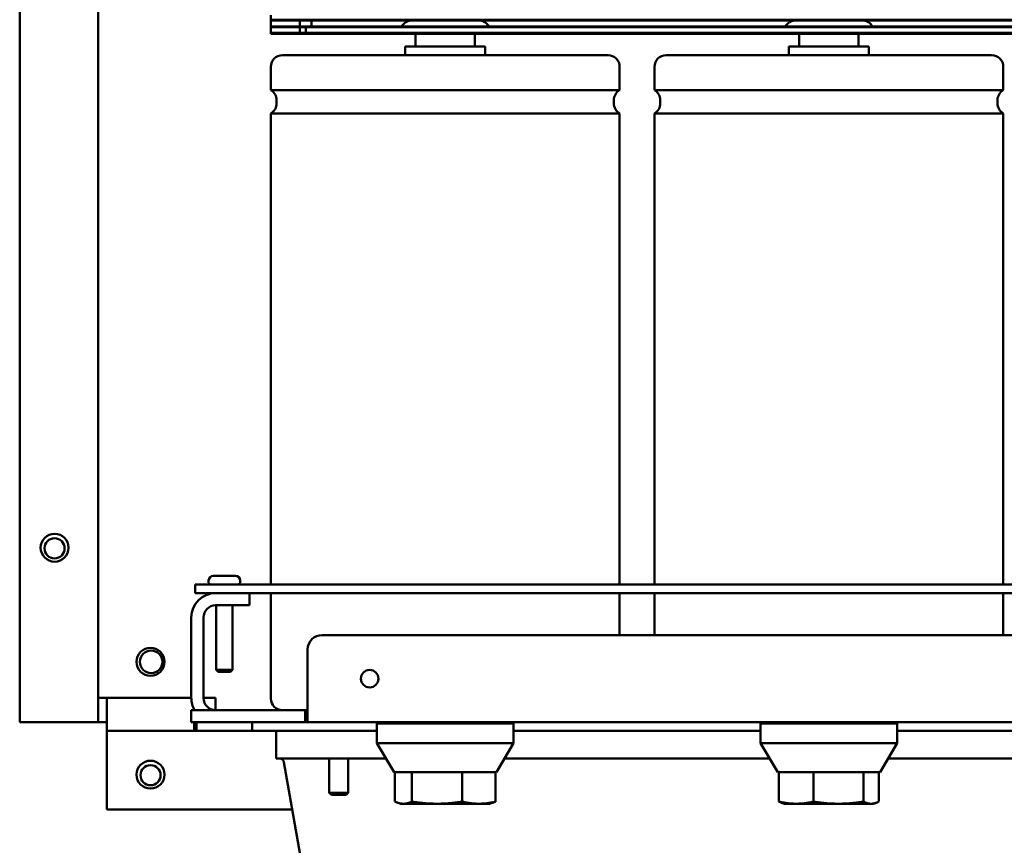
# Model space of a CAD drawing. Units: inches. Extents: x 3 to 337, y 7 to 213.
# Drawn here: x 278 to 286, y 111 to 118 of the extents above; entities that cross this region are included whole.
import ezdxf

# ---------------------------------------------------------------- set-up
doc = ezdxf.new("R2010")
doc.units = ezdxf.units.IN
doc.header["$LTSCALE"] = 20
doc.header["$MEASUREMENT"] = 0
doc.layers.add('Visible (ANSI)', color=7, linetype='Continuous', lineweight=50)

msp = doc.modelspace()

# ---------------------------------------------------------------- linework, layer by layer
at = {"layer": 'Visible (ANSI)'}
for p, q in [((277.6181, 133.6632), (277.6181, 112.1382)), ((278.2934, 112.347), (278.2934, 119.0528)), ((279.7784, 118.2173), (279.7784, 118.1773)), ((295.9784, 118.1773), (279.7784, 118.1773)), ((279.7784, 118.1703), (279.7784, 118.1773)), ((279.7784, 118.1703), (279.7784, 118.1203)), ((295.9784, 118.1703), (279.7784, 118.1703)), ((280.0284, 118.1703), (280.0284, 118.1203)), ((280.1284, 118.1703), (280.1284, 118.1203)), ((280.9268, 118.1469), (280.902, 118.1221)), ((281.63, 118.1469), (281.6548, 118.1221)), ((284.2268, 118.1469), (284.202, 118.1221)), ((284.93, 118.1469), (284.9548, 118.1221)), ((295.9784, 118.1203), (279.7784, 118.1203)), ((279.7784, 118.1133), (279.7784, 118.1203)), ((279.7784, 118.1133), (279.7784, 118.0633)), ((295.9784, 118.1133), (279.7784, 118.1133)), ((295.9784, 118.0633), (279.7784, 118.0633)), ((279.7784, 118.0563), (279.7784, 118.0633)), ((280.0284, 118.1133), (280.0284, 118.0633)), ((280.0784, 118.0633), (280.0784, 118.1133)), ((295.9784, 118.0563), (279.7784, 118.0563)), ((281.0225, 117.9473), (281.0225, 118.0563)), ((281.5343, 117.9473), (281.5343, 118.0563)), ((284.3225, 117.9473), (284.3225, 118.0563)), ((284.8343, 117.9473), (284.8343, 118.0563)), ((280.9344, 117.9473), (281.6224, 117.9473)), ((280.9344, 117.8723), (280.9344, 117.9473)), ((281.6224, 117.8723), (281.6224, 117.9473)), ((284.2344, 117.9473), (284.9224, 117.9473)), ((284.2344, 117.8723), (284.2344, 117.9473)), ((284.9224, 117.8723), (284.9224, 117.9473)), ((279.8784, 117.8723), (282.6784, 117.8723)), ((283.1784, 117.8723), (285.9784, 117.8723)), ((279.7784, 117.5723), (279.7784, 117.7723)), ((282.7784, 117.5723), (282.7784, 117.7723)), ((283.0784, 117.5723), (283.0784, 117.7723)), ((286.0784, 117.5723), (286.0784, 117.7723)), ((279.7784, 117.5723), (282.7784, 117.5723)), ((283.0784, 117.5723), (286.0784, 117.5723)), ((279.8284, 117.4589), (279.8284, 117.4857)), ((282.7284, 117.4589), (282.7284, 117.4857)), ((283.1284, 117.4589), (283.1284, 117.4857)), ((286.0284, 117.4589), (286.0284, 117.4857)), ((279.7784, 117.3723), (282.7784, 117.3723)), ((279.7784, 113.3228), (279.7784, 117.3723)), ((282.7784, 113.3228), (282.7784, 117.3723)), ((283.0784, 117.3723), (286.0784, 117.3723)), ((283.0784, 113.3228), (283.0784, 117.3723)), ((286.0784, 113.3228), (286.0784, 117.3723)), ((296.6284, 113.3228), (279.1284, 113.3228)), ((279.1284, 113.3228), (279.1284, 113.2478)), ((279.2434, 113.3378), (279.2434, 113.3558)), ((279.2834, 113.3958), (279.4734, 113.3958)), ((279.5134, 113.3378), (279.5134, 113.3558)), ((279.1284, 113.2478), (296.6284, 113.2478)), ((279.5944, 113.1432), (279.5944, 113.2478)), ((279.7784, 112.3424), (279.7784, 113.2478)), ((282.7784, 112.8878), (282.7784, 113.2478)), ((283.0784, 112.8878), (283.0784, 113.2478)), ((286.0784, 112.8878), (286.0784, 113.2478)), ((279.3036, 113.1432), (279.4694, 113.1432)), ((279.3094, 113.1432), (279.3094, 112.5878)), ((279.4474, 113.1432), (279.4474, 112.5878)), ((279.5944, 113.1432), (279.4694, 113.1432)), ((279.0944, 112.347), (279.0944, 113.0386)), ((279.199, 112.347), (279.199, 113.0386)), ((295.5374, 112.8878), (280.2194, 112.8878)), ((280.0944, 112.347), (280.0944, 112.7628)), ((279.3094, 112.5878), (279.4474, 112.5878)), ((279.3244, 112.5728), (279.3094, 112.5878)), ((279.4324, 112.5728), (279.3244, 112.5728)), ((279.4324, 112.5728), (279.4474, 112.5878)), ((279.0944, 112.347), (279.0944, 112.3993)), ((279.0944, 112.3993), (279.0944, 112.3993)), ((278.2934, 112.1382), (278.2934, 112.347)), ((278.2934, 112.347), (279.0944, 112.347)), ((278.3681, 112.347), (278.3681, 112.1382)), ((278.3684, 112.1478), (278.3684, 112.347)), ((279.199, 112.347), (279.3036, 112.347)), ((279.3036, 112.347), (279.3036, 112.2424)), ((280.0944, 112.347), (280.0944, 112.1378)), ((279.0944, 112.2424), (279.3444, 112.2424)), ((279.0944, 112.2424), (279.0944, 112.1378)), ((279.1184, 112.2497), (279.1184, 112.2424)), ((279.3444, 112.2424), (280.0744, 112.2424)), ((280.0744, 112.1378), (280.0744, 112.2424)), ((280.0744, 112.2424), (280.0944, 112.2424)), ((277.6181, 112.1382), (278.2834, 112.1382)), ((278.2834, 112.1382), (278.2934, 112.1382)), ((278.3681, 112.1382), (278.2934, 112.1382)), ((278.3684, 112.1478), (278.3684, 112.0631)), ((279.3444, 112.1378), (279.0944, 112.1378)), ((279.1184, 112.0631), (279.1184, 112.1378)), ((279.1384, 112.1378), (279.1384, 112.0631)), ((279.3444, 112.1378), (280.0744, 112.1378)), ((279.6184, 112.0631), (279.6184, 112.1378)), ((280.0944, 112.1378), (280.0744, 112.1378)), ((295.6624, 112.1378), (280.0944, 112.1378)), ((280.7009, 112.1378), (280.6909, 112.1278)), ((281.8559, 112.1378), (281.8659, 112.1278)), ((284.0009, 112.1378), (283.9909, 112.1278)), ((285.1559, 112.1378), (285.1659, 112.1278)), ((278.3684, 112.0531), (278.3684, 112.0631)), ((279.1184, 112.0631), (278.3684, 112.0631)), ((278.3684, 111.3878), (278.3684, 112.0531)), ((279.1384, 112.0631), (279.1184, 112.0631)), ((279.6184, 112.0631), (279.1384, 112.0631)), ((280.6909, 112.0631), (279.6184, 112.0631)), ((279.825, 111.8269), (279.825, 112.0631)), ((281.8659, 112.1278), (280.6909, 112.1278)), ((280.6909, 111.9578), (280.6909, 112.1278)), ((281.8659, 111.9578), (281.8659, 112.1278)), ((283.9909, 112.0631), (281.8659, 112.0631)), ((285.1659, 112.1278), (283.9909, 112.1278)), ((283.9909, 111.9578), (283.9909, 112.1278)), ((285.1659, 111.9578), (285.1659, 112.1278)), ((287.2909, 112.0631), (285.1659, 112.0631)), ((281.8659, 111.9578), (280.6909, 111.9578)), ((280.8384, 111.7078), (280.6909, 111.9578)), ((281.7184, 111.7078), (281.8659, 111.9578)), ((285.1659, 111.9578), (283.9909, 111.9578)), ((284.1384, 111.7078), (283.9909, 111.9578)), ((285.0184, 111.7078), (285.1659, 111.9578)), ((279.825, 111.8269), (280.2974, 111.8269)), ((280.1, 110.6098), (279.8911, 111.7943)), ((280.2804, 111.5314), (280.2804, 111.8269)), ((280.2974, 111.8269), (280.7681, 111.8269)), ((280.4444, 111.5314), (280.4444, 111.8269)), ((281.7887, 111.8269), (284.0681, 111.8269)), ((285.0887, 111.8269), (286.4392, 111.8269)), ((280.992, 111.7078), (280.8384, 111.7078)), ((280.8459, 111.4558), (280.8459, 111.7078)), ((280.992, 111.7078), (280.992, 111.4558)), ((281.4245, 111.7078), (280.992, 111.7078)), ((281.4245, 111.4558), (281.4245, 111.7078)), ((281.7109, 111.7078), (281.4245, 111.7078)), ((281.7109, 111.4558), (281.7109, 111.7078)), ((281.7184, 111.7078), (281.7109, 111.7078)), ((284.1488, 111.7078), (284.1384, 111.7078)), ((284.1488, 111.7078), (284.1488, 111.4558)), ((284.4458, 111.7078), (284.1488, 111.7078)), ((284.4458, 111.4558), (284.4458, 111.7078)), ((284.8754, 111.7078), (284.4458, 111.7078)), ((284.8754, 111.4558), (284.8754, 111.7078)), ((285.0184, 111.7078), (284.8754, 111.7078)), ((285.008, 111.4558), (285.008, 111.7078)), ((280.4444, 111.5314), (280.2804, 111.5314)), ((280.299, 111.5128), (280.2804, 111.5314)), ((280.4258, 111.5128), (280.299, 111.5128)), ((280.4258, 111.5128), (280.4444, 111.5314)), ((278.3684, 111.3878), (279.9628, 111.3878)), ((280.8974, 111.4378), (280.8744, 111.4448)), ((281.6594, 111.4378), (280.8974, 111.4378)), ((281.6594, 111.4378), (281.6824, 111.4448)), ((284.1974, 111.4378), (284.1788, 111.4435)), ((284.9594, 111.4378), (284.1974, 111.4378)), ((284.9594, 111.4378), (284.978, 111.4435))]:
    msp.add_line(p, q, dxfattribs=at)
for centre, radius in [((277.9181, 113.6382), 0.12), ((277.9181, 113.6332), 0.0865), ((278.7434, 112.6577), 0.12), ((278.7484, 112.6581), 0.097), ((280.6284, 112.5128), 0.075), ((278.7434, 111.6878), 0.12), ((278.7434, 111.6828), 0.0865)]:
    msp.add_circle(centre, radius, dxfattribs=at)
for centre, radius, start, end in [((280.9833, 118.0903), 0.08, 90, 135), ((281.5735, 118.0903), 0.08, 45, 90), ((284.2833, 118.0903), 0.08, 90, 135), ((284.8735, 118.0903), 0.08, 45, 90), ((280.8808, 118.1433), 0.03, 309.94451, 315), ((281.676, 118.1433), 0.03, 225, 230.05549), ((284.1808, 118.1433), 0.03, 309.94451, 315), ((284.976, 118.1433), 0.03, 225, 230.05549), ((279.8784, 117.7723), 0.1, 90, 180), ((282.6784, 117.7723), 0.1, 0, 90), ((283.1784, 117.7723), 0.1, 90, 180), ((285.9784, 117.7723), 0.1, 0, 90), ((279.7284, 117.4857), 0.1, 0, 60), ((282.8284, 117.4857), 0.1, 120, 180), ((283.0284, 117.4857), 0.1, 0, 60), ((286.1284, 117.4857), 0.1, 120, 180), ((279.7284, 117.4589), 0.1, 300, 0), ((282.8284, 117.4589), 0.1, 180, 240), ((283.0284, 117.4589), 0.1, 300, 0), ((286.1284, 117.4589), 0.1, 180, 240), ((279.2834, 113.3558), 0.04, 90, 180), ((279.2584, 113.3378), 0.015, 180, 270), ((279.4734, 113.3558), 0.04, 0, 90), ((279.4984, 113.3378), 0.015, 270, 0), ((279.3036, 113.0386), 0.2092, 90, 180), ((279.3036, 113.0386), 0.1046, 90, 180), ((280.2194, 112.7628), 0.125, 90, 180), ((279.3036, 112.347), 0.2092, 180, 210), ((279.3036, 112.347), 0.1046, 180, 270), ((279.8784, 112.3424), 0.1, 180, 270), ((279.8524, 111.7875), 0.0394, 10, 90)]:
    msp.add_arc(centre, radius, start, end, dxfattribs=at)
for points, weights in [([(280.992, 111.4558), (280.919, 111.4222), (280.8459, 111.4558)], [1, 1.15470053838, 1]), ([(281.4245, 111.4558), (281.2083, 111.4222), (280.992, 111.4558)], [1, 1.15470053838, 1]), ([(281.7109, 111.4558), (281.5677, 111.4222), (281.4245, 111.4558)], [1, 1.15470053838, 1]), ([(281.6824, 111.4448), (281.696, 111.449), (281.7109, 111.4558)], [1.0458932916, 1.02802273444, 1]), ([(284.4458, 111.4558), (284.2973, 111.4222), (284.1488, 111.4558)], [1, 1.15470053838, 1]), ([(284.1488, 111.4558), (284.1645, 111.4478), (284.1788, 111.4435)], [1, 1.03280481665, 1.05169686988]), ([(284.8754, 111.4558), (284.6606, 111.4222), (284.4458, 111.4558)], [1, 1.15470053838, 1]), ([(285.008, 111.4558), (284.9417, 111.4222), (284.8754, 111.4558)], [1, 1.15470053838, 1])]:
    msp.add_rational_spline(points, weights, degree=2, dxfattribs=at)

doc.saveas('drawing.dxf')
